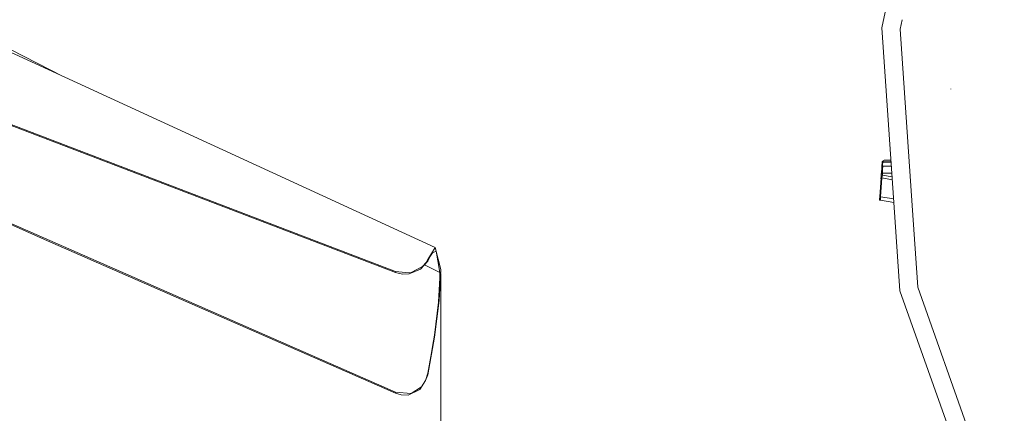
# Model space of a CAD drawing. Units: millimetres. Extents: x 1528 to 8270, y 240 to 3694.
# Drawn here: x 6073 to 6488, y 1232 to 1398 of the extents above; entities that cross this region are included whole.
import ezdxf

# ---------------------------------------------------------------- set-up
doc = ezdxf.new("R2010")
doc.units = ezdxf.units.MM

msp = doc.modelspace()

# ---------------------------------------------------------------- linework, layer by layer
at = {"color": 18, "linetype": 'Continuous', "lineweight": 18}
for p, q in [((6436.010742, 1394.633667), (6458.598633, 1503.333618)), ((6039.864258, 1397.607056), (6247.687988, 1302.188965)), ((6090.586914, 1374.318604), (6045.84668, 1397.167114)), ((6441.038086, 1321.136475), (6436.010742, 1394.633667)), ((6443.655273, 1394.110718), (6444.480957, 1398.085083)), ((6448.72998, 1319.918457), (6443.655273, 1394.110718)), ((6153.742188, 1321.514526), (6025.421387, 1370.561523)), ((6025.570312, 1370.075317), (6214.782715, 1297.754639)), ((6465.084961, 1368.878296), (6465.01709, 1369.031494)), ((6435.92041, 1336.086548), (6435.963379, 1336.699341)), ((6435.931641, 1336.251343), (6435.963379, 1336.699341)), ((6435.935547, 1336.304443), (6435.963379, 1336.699341)), ((6435.963379, 1336.699341), (6435.9375, 1336.331055)), ((6435.948242, 1336.484497), (6436.027344, 1337.617065)), ((6435.963379, 1336.699341), (6436.027344, 1337.617065)), ((6436.027344, 1337.617065), (6436.05127, 1337.964844)), ((6436.05127, 1337.964844), (6436.081543, 1338.226196)), ((6436.05127, 1337.964844), (6436.062012, 1337.963989)), ((6436.071777, 1338.238403), (6436.054688, 1337.995483)), ((6436.054688, 1337.995117), (6436.071777, 1338.238403)), ((6436.0625, 1337.963989), (6436.428223, 1337.938599)), ((6436.071777, 1338.238403), (6436.429199, 1338.528564)), ((6436.071777, 1338.238403), (6436.376953, 1338.483398)), ((6436.071777, 1338.238403), (6436.093262, 1338.236816)), ((6436.081543, 1338.226196), (6436.444824, 1338.542114)), ((6436.081543, 1338.226196), (6436.447754, 1338.212036)), ((6436.255371, 1337.065552), (6436.243164, 1336.829224)), ((6436.243164, 1336.829224), (6436.243164, 1336.825806)), ((6436.243164, 1336.825806), (6436.289551, 1336.494141)), ((6436.428223, 1337.938599), (6436.255371, 1337.065552)), ((6436.289551, 1336.494141), (6436.423828, 1336.379517)), ((6436.423828, 1336.379517), (6439.991211, 1336.441895)), ((6436.428223, 1337.938599), (6436.447754, 1338.212036)), ((6436.428223, 1337.938599), (6439.878418, 1338.091553)), ((6436.444824, 1338.542114), (6436.663574, 1338.732544)), ((6436.444824, 1338.54126), (6436.444824, 1338.542114)), ((6436.447754, 1338.212036), (6436.444824, 1338.540894)), ((6436.447754, 1338.212036), (6439.866211, 1338.271851)), ((6436.663574, 1338.732544), (6436.882812, 1338.922607)), ((6439.817871, 1338.973877), (6436.882812, 1338.922607)), ((6435.599121, 1331.497803), (6435.678223, 1332.630859)), ((6435.646973, 1332.181274), (6435.877441, 1335.481934)), ((6435.646973, 1332.181274), (6435.817871, 1334.624268)), ((6435.646973, 1332.181274), (6435.814453, 1334.572876)), ((6435.646973, 1332.181274), (6435.678223, 1332.630859)), ((6435.646973, 1332.181274), (6435.663086, 1332.405518)), ((6435.734375, 1333.431885), (6435.678223, 1332.630859)), ((6435.678711, 1332.630859), (6435.678223, 1332.630859)), ((6435.679688, 1332.630737), (6435.678711, 1332.630859)), ((6435.680176, 1332.630737), (6435.679688, 1332.630737)), ((6436.159668, 1332.597168), (6435.680176, 1332.630737)), ((6435.708008, 1333.046753), (6435.708496, 1333.058594)), ((6435.708496, 1333.058594), (6435.751953, 1333.681641)), ((6435.877441, 1335.481934), (6435.734375, 1333.431885)), ((6435.734375, 1333.431885), (6435.734863, 1333.431885)), ((6435.736328, 1333.431763), (6436.215332, 1333.398193)), ((6435.9375, 1336.331055), (6435.877441, 1335.481934)), ((6435.92041, 1336.086548), (6435.92041, 1336.084717)), ((6435.9375, 1336.331055), (6435.942871, 1336.331665)), ((6435.944824, 1336.331909), (6436.423828, 1336.379517)), ((6436.159668, 1332.597168), (6436.05957, 1332.008911)), ((6436.215332, 1333.398193), (6436.159668, 1332.597168)), ((6436.159668, 1332.597168), (6440.304688, 1331.858154)), ((6436.225098, 1334.880859), (6436.215332, 1333.398193)), ((6440.194824, 1333.467773), (6436.215332, 1333.398193)), ((6436.255859, 1335.505737), (6436.225098, 1334.880859)), ((6436.301758, 1335.983887), (6436.255859, 1335.505737)), ((6436.423828, 1336.379517), (6436.301758, 1335.983887)), ((6025.421387, 1330.811157), (6084.301758, 1305.032959)), ((6435.046875, 1323.594238), (6435.599121, 1331.497803)), ((6435.974609, 1331.443604), (6435.420898, 1323.530518)), ((6435.572266, 1331.111694), (6435.646973, 1332.181274)), ((6435.599609, 1331.497681), (6435.601074, 1331.497559)), ((6435.601074, 1331.497559), (6435.974609, 1331.443604)), ((6436.05957, 1332.008911), (6435.974609, 1331.443604)), ((6435.974609, 1331.443604), (6440.387207, 1330.650513)), ((6045.530762, 1322.436157), (6230.968262, 1241.251343)), ((6230.968262, 1291.997437), (6153.742188, 1321.514526)), ((6434.945312, 1322.141602), (6434.972656, 1322.535522)), ((6435.420898, 1322.025269), (6434.945312, 1322.141602)), ((6434.972656, 1322.535522), (6435.046875, 1323.594238)), ((6435.046875, 1323.594238), (6435.04834, 1323.593994)), ((6435.04834, 1323.593994), (6435.420898, 1323.530518)), ((6435.358887, 1322.747559), (6435.420898, 1323.530518)), ((6435.42041, 1322.026245), (6435.358887, 1322.747559)), ((6435.420898, 1322.025269), (6435.42041, 1322.025757)), ((6435.420898, 1323.530518), (6440.93457, 1322.651855)), ((6441.038086, 1321.135498), (6435.420898, 1322.025269)), ((6443.587402, 1283.870361), (6441.038086, 1321.135986)), ((6451.088867, 1285.429321), (6448.72998, 1319.918091)), ((6084.301758, 1305.032959), (6230.968262, 1240.822144)), ((6247.687988, 1302.188965), (6244.534668, 1297.05957)), ((6246.513184, 1299.931641), (6245.4375, 1298.286499)), ((6248.052734, 1300.559692), (6246.513184, 1299.931641)), ((6250.098145, 1292.857544), (6247.687988, 1302.188965)), ((6249.65918, 1291.689819), (6248.052734, 1300.559692)), ((6214.782715, 1297.754639), (6230.968262, 1291.568237)), ((6244.534668, 1296.390381), (6241.461426, 1292.994263)), ((6243.890137, 1295.872192), (6242.308594, 1294.139648)), ((6244.534668, 1297.05957), (6243.890137, 1295.872192)), ((6245.4375, 1298.286499), (6244.534668, 1296.390381)), ((6244.534668, 1297.05957), (6244.534668, 1296.390381)), ((6230.968262, 1291.997437), (6230.968262, 1291.568237)), ((6236.549316, 1291.47998), (6230.968262, 1291.997437)), ((6233.928223, 1290.9198), (6230.968262, 1291.568237)), ((6236.668457, 1291.066895), (6233.928223, 1290.9198)), ((6237.540039, 1291.689941), (6236.549316, 1291.47998)), ((6241.461426, 1292.994263), (6236.668457, 1291.066895)), ((6242.308594, 1294.139648), (6237.540039, 1291.689941)), ((6249.65918, 1291.689819), (6243.167969, 1294.880249)), ((6249.381836, 1279.894775), (6250.098145, 1292.857544)), ((6249.640625, 1289.457764), (6249.659668, 1291.27771)), ((6249.659668, 1291.27771), (6249.65918, 1291.689819)), ((6250.098145, 1291.27002), (6250.098145, 723.119263)), ((6249.022461, 1279.187744), (6249.640625, 1289.457764)), ((6480.766113, 1179.258545), (6443.587402, 1283.870361)), ((6487.569336, 1182.783569), (6451.088867, 1285.429321)), ((6249.022461, 1279.187744), (6247.335449, 1265.200806)), ((6247.416504, 1264.357178), (6249.381836, 1279.894775)), ((6247.416504, 1264.357178), (6244.534668, 1248.542725)), ((6246.597168, 1260.446533), (6247.335449, 1265.200806)), ((6244.84375, 1250.746094), (6246.289551, 1258.603638)), ((6246.289551, 1258.603638), (6246.597168, 1260.446533)), ((6244.534668, 1249.211914), (6244.84375, 1250.746094)), ((6241.170898, 1242.303589), (6243.520508, 1246.091309)), ((6241.846191, 1243.486938), (6243.520508, 1246.091309)), ((6243.520508, 1246.091309), (6244.534668, 1249.211914)), ((6243.520508, 1246.091309), (6244.534668, 1248.542725)), ((6244.534668, 1248.542725), (6244.534668, 1249.211914)), ((6230.968262, 1241.251343), (6230.968262, 1240.822144)), ((6237.525879, 1240.725952), (6230.968262, 1241.251343)), ((6236.229004, 1240.03064), (6241.170898, 1242.303589)), ((6237.525879, 1240.725952), (6241.846191, 1243.486938)), ((6230.968262, 1240.822144), (6233.318848, 1240.109985)), ((6236.229004, 1240.03064), (6233.318848, 1240.109985))]:
    msp.add_line(p, q, dxfattribs=at)

doc.saveas('drawing.dxf')
